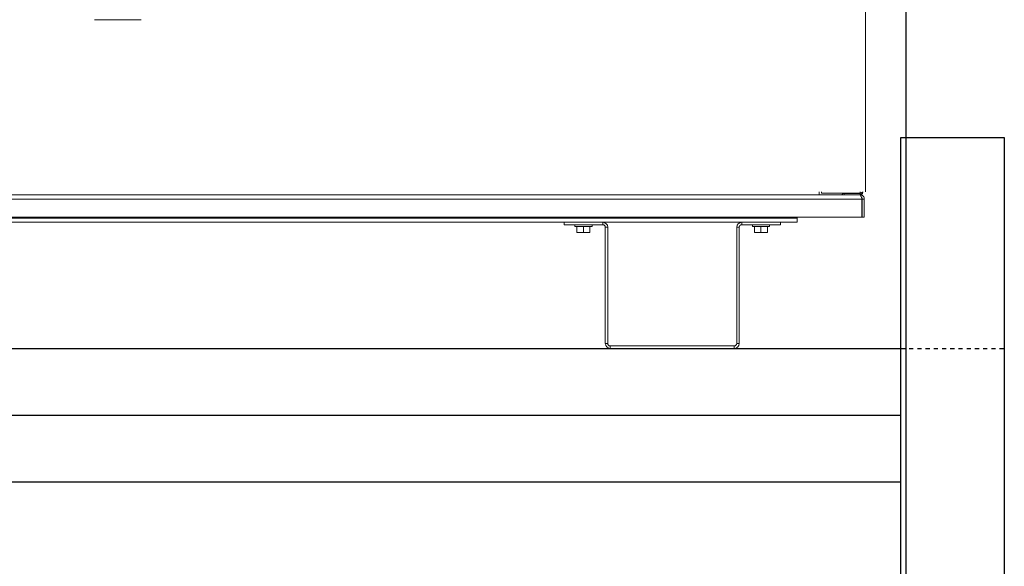
# Model space of a CAD drawing. Units: inches. Extents: x -19 to 335, y 117 to 249.
# Drawn here: x 297 to 321, y 173 to 186 of the extents above; entities that cross this region are included whole.
import ezdxf

# ---------------------------------------------------------------- set-up
doc = ezdxf.new("R2010")
doc.units = ezdxf.units.IN
doc.header["$MEASUREMENT"] = 0
doc.linetypes.add('HIDDEN', pattern=[0.075, 0.05, -0.025])

# ---------------------------------------------------------------- blocks, each defined once
blk = doc.blocks.new('Mtherm II rt side 2000')
at = {"color": 7, "linetype": 'Continuous', "lineweight": 15}
for p, q in [((4.702, 3.803), (4.702, 20.814)), ((-14.044, 7.99), (-12.911, 7.99)), ((-24.583, 3.631), (4.612, 3.631)), ((3.573, 3.735), (-23.946, 3.735)), ((3.573, 3.735), (3.573, 3.803)), ((3.573, 3.735), (4.183, 3.735)), ((3.633, 3.803), (3.633, 3.776)), ((4.566, 3.776), (3.633, 3.776)), ((4.183, 3.735), (4.183, 3.769)), ((4.566, 3.769), (4.183, 3.769)), ((4.566, 3.735), (4.183, 3.735)), ((4.566, 3.776), (4.566, 3.803)), ((4.612, 3.186), (4.612, 3.631)), ((4.618, 3.631), (4.618, 3.186)), ((4.67, 3.631), (4.67, 3.186)), ((-24.583, 3.186), (4.612, 3.186)), ((3.035, 3.169), (-23.006, 3.169)), ((3.035, 3.186), (3.035, 3.169)), ((3.035, 3.169), (3.035, 3.065)), ((4.67, 3.186), (4.618, 3.186)), ((-2.629, 3.065), (-17.342, 3.065)), ((-2.629, 3.065), (-2.629, 3.005)), ((-2.629, 3.065), (-1.688, 3.065)), ((-2.629, 3.005), (-1.688, 3.005)), ((-2.366, 3.005), (-2.366, 2.965)), ((-1.951, 2.965), (-2.366, 2.965)), ((-2.316, 2.821), (-2.316, 2.965)), ((-2.161, 2.821), (-2.161, 2.965)), ((-2.003, 2.821), (-2.003, 2.965)), ((-2.001, 2.821), (-2.001, 2.965)), ((-1.951, 2.965), (-1.951, 3.005)), ((-1.688, 3.005), (-1.688, 3.065)), ((1.688, 3.065), (-1.688, 3.065)), ((-1.628, 2.945), (-1.567, 2.945)), ((-1.628, 2.945), (-1.628, 0.12)), ((-1.567, 2.945), (-1.567, 0.12)), ((1.567, 0.12), (1.567, 2.945)), ((1.628, 2.945), (1.567, 2.945)), ((1.628, 0.12), (1.628, 2.945)), ((1.688, 3.065), (2.629, 3.065)), ((1.688, 3.005), (1.688, 3.065)), ((1.688, 3.005), (2.629, 3.005)), ((1.951, 3.005), (1.951, 2.965)), ((2.366, 2.965), (1.951, 2.965)), ((2.001, 2.821), (2.001, 2.965)), ((2.156, 2.821), (2.156, 2.965)), ((2.313, 2.821), (2.313, 2.965)), ((2.316, 2.821), (2.316, 2.965)), ((2.366, 2.965), (2.366, 3.005)), ((2.629, 3.065), (2.629, 3.005)), ((3.035, 3.065), (2.629, 3.065)), ((-2.255, 2.814), (-2.315, 2.814)), ((-2.222, 2.814), (-2.255, 2.814)), ((-2.099, 2.814), (-2.222, 2.814)), ((-2.065, 2.814), (-2.099, 2.814)), ((-2.002, 2.814), (-2.065, 2.814)), ((-2.002, 2.814), (-2.002, 2.814)), ((2.062, 2.814), (2.002, 2.814)), ((2.095, 2.814), (2.062, 2.814)), ((2.218, 2.814), (2.095, 2.814)), ((2.251, 2.814), (2.218, 2.814)), ((2.314, 2.814), (2.251, 2.814)), ((2.315, 2.814), (2.314, 2.814)), ((-1.567, 0.12), (-1.628, 0.12)), ((-1.507, 0.06), (-1.507, 0)), ((1.507, 0.06), (-1.507, 0.06)), ((1.507, 0), (-1.507, 0)), ((1.507, 0.06), (1.507, 0)), ((1.567, 0.12), (1.628, 0.12))]:
    blk.add_line(p, q, dxfattribs=at)
for centre, radius, start, end in [((4.183, 3.701), 0.0681, 90, 150), ((-1.688, 2.945), 0.12, 0, 90), ((-1.688, 2.945), 0.0601, 0, 90), ((1.688, 2.945), 0.12, 90, 180), ((1.688, 2.945), 0.0601, 90, 180), ((-1.507, 0.12), 0.12, 180, 270), ((-1.507, 0.12), 0.0601, 180, 270), ((1.507, 0.12), 0.12, 270, 0), ((1.507, 0.12), 0.0601, 270, 0)]:
    blk.add_arc(centre, radius, start, end, dxfattribs=at)
for points, knots in [([(4.634, 3.803), (4.633, 3.801), (4.632, 3.797), (4.619, 3.791), (4.601, 3.785), (4.582, 3.78), (4.57, 3.777), (4.566, 3.776)], [0, 0, 0, 0, 0.221434, 0.442884, 0.664338, 0.885787, 1, 1, 1, 1]), ([(4.566, 3.735), (4.575, 3.736), (4.593, 3.738), (4.615, 3.754), (4.631, 3.776), (4.633, 3.794), (4.634, 3.803)], [0, 0, 0, 0, 0.25, 0.5, 0.749999, 1, 1, 1, 1]), ([(4.566, 3.769), (4.571, 3.769), (4.579, 3.771), (4.589, 3.776), (4.592, 3.782), (4.593, 3.783)], [0, 0, 0, 0, 0.42075, 0.841537, 1, 1, 1, 1]), ([(4.612, 3.631), (4.608, 3.644), (4.605, 3.658), (4.597, 3.683), (4.593, 3.695), (4.585, 3.714), (4.582, 3.722), (4.574, 3.732), (4.57, 3.735), (4.566, 3.735)], [0, 0, 0, 0, 0.25, 0.25, 0.5, 0.5, 0.75, 0.75, 1, 1, 1, 1]), ([(4.566, 3.735), (4.578, 3.734), (4.603, 3.731), (4.635, 3.712), (4.658, 3.683), (4.669, 3.654), (4.67, 3.637), (4.67, 3.631)], [0, 0, 0, 0, 0.223065, 0.446162, 0.669262, 0.892358, 1, 1, 1, 1]), ([(4.601, 3.668), (4.603, 3.667), (4.609, 3.663), (4.616, 3.649), (4.618, 3.637), (4.618, 3.631)], [0, 0, 0, 0, 0.098712, 0.572983, 1, 1, 1, 1]), ([(-2.255, 2.814), (-2.265, 2.815), (-2.285, 2.816), (-2.306, 2.819), (-2.316, 2.821)], [0, 0, 0, 0, 0.509706, 1, 1, 1, 1]), ([(-2.099, 2.814), (-2.109, 2.815), (-2.13, 2.816), (-2.151, 2.819), (-2.161, 2.821)], [0, 0, 0, 0, 0.514887, 1, 1, 1, 1]), ([(-2.002, 2.814), (-2.003, 2.815), (-2.003, 2.816), (-2.003, 2.819), (-2.003, 2.821)], [0, 0, 0, 0, 0.561468, 1, 1, 1, 1]), ([(2.062, 2.814), (2.052, 2.815), (2.031, 2.816), (2.011, 2.819), (2.001, 2.821)], [0, 0, 0, 0, 0.509698, 1, 1, 1, 1]), ([(2.218, 2.814), (2.207, 2.815), (2.187, 2.816), (2.166, 2.819), (2.156, 2.821)], [0, 0, 0, 0, 0.51488, 1, 1, 1, 1]), ([(2.314, 2.814), (2.314, 2.815), (2.314, 2.816), (2.314, 2.819), (2.313, 2.821)], [0, 0, 0, 0, 0.561456, 1, 1, 1, 1])]:
    blk.add_open_spline(points, degree=3, knots=knots, dxfattribs=at)
for points, degree in [([(4.566, 3.735), (4.566, 3.769)], 1), ([(4.618, 3.631), (4.636, 3.631), (4.653, 3.631), (4.67, 3.631)], 3), ([(-2.316, 2.821), (-2.315, 2.814)], 1), ([(-2.161, 2.821), (-2.222, 2.814)], 1), ([(-2.003, 2.821), (-2.065, 2.814)], 1), ([(-2.001, 2.821), (-2.002, 2.814)], 1), ([(2.001, 2.821), (2.002, 2.814)], 1), ([(2.156, 2.821), (2.095, 2.814)], 1), ([(2.313, 2.821), (2.251, 2.814)], 1), ([(2.316, 2.821), (2.315, 2.814)], 1)]:
    blk.add_open_spline(points, degree=degree, dxfattribs=at)
blk = doc.blocks.new('Pennant Rack Side')
for p, q in [((-0.757, 0.375), (-0.757, 60.375)), ((-0.757, 60.375), (1.757, 60.375)), ((1.757, 60.375), (1.757, 0.375)), ((-0.757, 0), (-0.757, 55.462)), ((-31.743, 55.245), (-0.757, 55.245)), ((-31.743, 53.62), (-0.757, 53.62)), ((-0.757, 51.995), (-31.743, 51.995))]:
    blk.add_line(p, q)
at = {"linetype": 'HIDDEN'}
blk.add_line((-0.757, 55.245), (1.757, 55.245), dxfattribs=at)

msp = doc.modelspace()

# ---------------------------------------------------------------- linework, layer by layer
msp.add_xline((318.658, 164.333), (0, 1))

# ---------------------------------------------------------------- block references
for name, p in [('Mtherm II rt side 2000', (312.968, 178.412)), ('Pennant Rack Side', (319.285, 123.167))]:
    msp.add_blockref(name, p)

doc.saveas('drawing.dxf')
